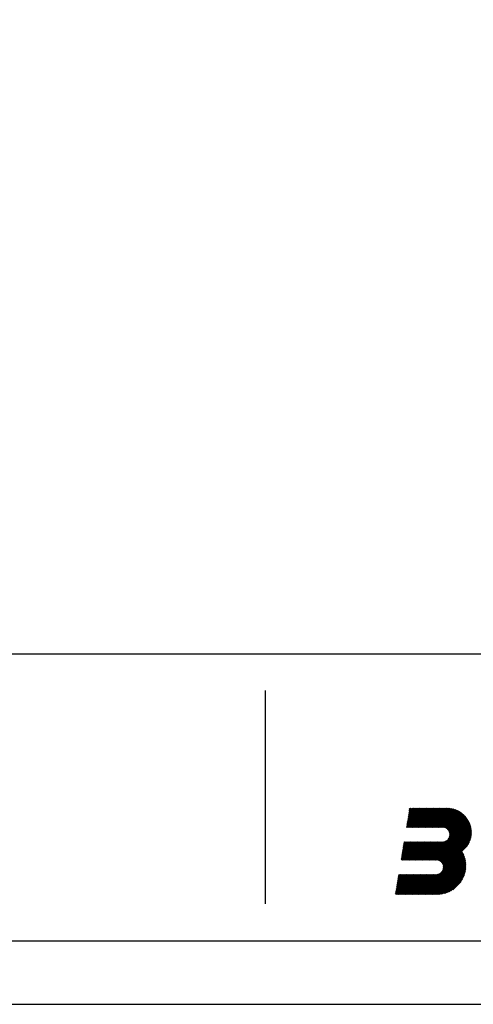
# Model space of a CAD drawing. Extents: x 1693 to 2743, y -57 to 686.
# Drawn here: x 2501 to 2591, y -57 to 137 of the extents above; entities that cross this region are included whole.
import ezdxf

# ---------------------------------------------------------------- set-up
doc = ezdxf.new("R2010")
doc.units = 0
doc.header["$MEASUREMENT"] = 0
doc.linetypes.add('AUSGEZOGEN', pattern=[0])
doc.layers.get('0').update_dxf_attribs({"linetype": 'CONTINUOUS'})
doc.layers.add('8', color=8, linetype='AUSGEZOGEN')

# ---------------------------------------------------------------- blocks, each defined once
blk = doc.blocks.new('A3')
blk.add_lwpolyline([(0, 0), (0, 297), (-420, 297), (-420, 0)], close=True)
at = {"layer": '8'}
blk.add_lwpolyline([(-5, 5), (-5, 292), (-415, 292), (-415, 5)], close=True, dxfattribs=at)

msp = doc.modelspace()

# ---------------------------------------------------------------- linework, layer by layer
for p, q in [((1705.89974, 12.10345), (2730.89974, 12.10345)), ((2549.79509, 4.85926), (2549.79509, -37.12986))]:
    msp.add_line(p, q)
at = {"color": 0}
for p, q in [((2577.6196, -22.06473), (2581.37275, -18.31159)), ((2577.65277, -21.86031), (2581.20149, -18.31159)), ((2577.68594, -21.65588), (2581.03023, -18.31159)), ((2577.7191, -21.45146), (2580.85897, -18.31159)), ((2577.75227, -21.24704), (2580.68771, -18.31159)), ((2577.78543, -21.04261), (2580.51646, -18.31159)), ((2577.7876, -22.06799), (2581.544, -18.31159)), ((2577.8186, -20.83819), (2580.3452, -18.31159)), ((2577.85177, -20.63376), (2580.17394, -18.31159)), ((2577.88493, -20.42934), (2580.00268, -18.31159)), ((2577.9181, -20.22492), (2579.83142, -18.31159)), ((2577.95127, -20.02049), (2579.66017, -18.31159)), ((2577.95886, -22.06799), (2581.71526, -18.31159)), ((2577.98443, -19.81607), (2579.48891, -18.31159)), ((2578.0176, -19.61164), (2579.31765, -18.31159)), ((2578.05076, -19.40722), (2579.14639, -18.31159)), ((2578.08393, -19.2028), (2578.97513, -18.31159)), ((2578.1171, -18.99837), (2578.80388, -18.31159)), ((2578.13012, -22.06799), (2581.88652, -18.31159)), ((2578.15026, -18.79395), (2578.63262, -18.31159)), ((2578.18343, -18.58952), (2578.46136, -18.31159)), ((2578.21659, -18.3851), (2578.2901, -18.31159)), ((2578.30137, -22.06799), (2582.05778, -18.31159)), ((2578.47263, -22.06799), (2582.22903, -18.31159)), ((2578.64389, -22.06799), (2582.40029, -18.31159)), ((2578.81515, -22.06799), (2582.57155, -18.31159)), ((2578.98641, -22.06799), (2582.74281, -18.31159)), ((2579.15766, -22.06799), (2582.91407, -18.31159)), ((2579.32892, -22.06799), (2583.08532, -18.31159)), ((2579.50018, -22.06799), (2583.25658, -18.31159)), ((2579.67144, -22.06799), (2583.42784, -18.31159)), ((2579.8427, -22.06799), (2583.5991, -18.31159)), ((2580.01395, -22.06799), (2583.77036, -18.31159)), ((2580.18521, -22.06799), (2583.94161, -18.31159)), ((2580.35647, -22.06799), (2584.11287, -18.31159)), ((2580.52773, -22.06799), (2584.28413, -18.31159)), ((2580.69898, -22.06799), (2584.45539, -18.31159)), ((2580.87024, -22.06799), (2584.62664, -18.31159)), ((2581.0415, -22.06799), (2584.7979, -18.31159)), ((2581.21276, -22.06799), (2584.96916, -18.31159)), ((2581.38402, -22.06799), (2585.14042, -18.31159)), ((2581.55527, -22.06799), (2585.31168, -18.31159)), ((2581.72653, -22.06799), (2585.48293, -18.31159)), ((2581.89779, -22.06799), (2585.65419, -18.31159)), ((2582.06905, -22.06799), (2585.82545, -18.31159)), ((2582.24031, -22.06799), (2585.99671, -18.31159)), ((2582.41156, -22.06799), (2586.16222, -18.31734)), ((2582.58282, -22.06799), (2586.31565, -18.33517)), ((2582.75408, -22.06799), (2586.46469, -18.35738)), ((2582.92534, -22.06799), (2586.60964, -18.38369)), ((2583.0966, -22.06799), (2586.75076, -18.41382)), ((2583.26785, -22.06799), (2586.88828, -18.44757)), ((2583.43911, -22.06799), (2587.02238, -18.48473)), ((2583.61037, -22.06799), (2587.15322, -18.52514)), ((2583.78163, -22.06799), (2587.28097, -18.56865)), ((2583.95289, -22.06799), (2587.40573, -18.61515)), ((2584.12414, -22.06799), (2587.52764, -18.6645)), ((2584.2954, -22.06799), (2587.64678, -18.71662)), ((2584.46666, -22.06799), (2587.76324, -18.77141)), ((2584.63792, -22.06799), (2587.87711, -18.8288)), ((2584.80918, -22.06799), (2587.98845, -18.88872)), ((2584.96438, -22.08404), (2588.09731, -18.95111)), ((2585.09956, -22.12013), (2588.20377, -19.01592)), ((2585.22433, -22.16661), (2588.30785, -19.08309)), ((2585.33998, -22.22222), (2588.4096, -19.1526)), ((2585.44732, -22.28613), (2588.50906, -19.2244)), ((2585.54691, -22.35781), (2588.60624, -19.29847)), ((2581.81853, -28.4838), (2589.73372, -20.5686)), ((2581.98979, -28.4838), (2589.79718, -20.6764)), ((2582.16104, -28.4838), (2589.85819, -20.78665)), ((2582.3323, -28.4838), (2589.91671, -20.89939)), ((2582.50356, -28.4838), (2589.97265, -21.01471)), ((2582.67482, -28.4838), (2590.02596, -21.13266)), ((2582.84608, -28.4838), (2590.07654, -21.25333)), ((2585.63906, -22.43691), (2588.70119, -19.37478)), ((2585.72391, -22.52332), (2588.79391, -19.45332)), ((2585.80146, -22.61703), (2588.88442, -19.53407)), ((2585.83221, -24.29886), (2589.66787, -20.4632)), ((2585.87152, -22.71823), (2588.97272, -19.61702)), ((2585.93372, -22.82728), (2589.05884, -19.70217)), ((2585.98747, -22.94479), (2589.14275, -19.78951)), ((2586.01207, -23.94774), (2589.59966, -20.36015)), ((2586.03187, -23.07165), (2589.22447, -19.87905)), ((2586.06553, -23.20925), (2589.30398, -19.97079)), ((2586.07121, -23.71734), (2589.52914, -20.25941)), ((2586.08627, -23.35977), (2589.38128, -20.06476)), ((2586.09046, -23.52684), (2589.45634, -20.16095)), ((2583.01733, -28.4838), (2590.1243, -21.37683)), ((2583.18859, -28.4838), (2590.16914, -21.50325)), ((2583.35985, -28.4838), (2590.21094, -21.63271)), ((2583.53111, -28.4838), (2590.24955, -21.76536)), ((2583.6865, -28.49966), (2590.28481, -21.90135)), ((2583.82542, -28.532), (2590.31656, -22.04086)), ((2583.9534, -28.57528), (2590.34458, -22.18409)), ((2584.07189, -28.62804), (2590.36863, -22.3313)), ((2584.18185, -28.68934), (2590.38844, -22.48276)), ((2584.28391, -28.75854), (2590.40366, -22.63879)), ((2584.37845, -28.83526), (2590.41391, -22.7998)), ((2584.46566, -28.9193), (2590.41872, -22.96624)), ((2584.54559, -29.01063), (2590.41752, -23.1387)), ((2576.55115, -28.44218), (2580.1108, -24.88253)), ((2576.58527, -28.2368), (2579.93955, -24.88253)), ((2576.6194, -28.03142), (2579.76829, -24.88253)), ((2576.65352, -27.82603), (2579.59703, -24.88253)), ((2576.68079, -28.4838), (2580.28206, -24.88253)), ((2576.68765, -27.62065), (2579.42577, -24.88253)), ((2576.72177, -27.41527), (2579.25452, -24.88253)), ((2576.7559, -27.20988), (2579.08326, -24.88253)), ((2576.79002, -27.0045), (2578.912, -24.88253)), ((2576.82415, -26.79912), (2578.74074, -24.88253)), ((2576.85205, -28.4838), (2580.45332, -24.88253)), ((2576.85827, -26.59374), (2578.56948, -24.88253)), ((2576.8924, -26.38835), (2578.39823, -24.88253)), ((2576.92652, -26.18297), (2578.22697, -24.88253)), ((2576.96065, -25.97759), (2578.05571, -24.88253)), ((2576.99477, -25.7722), (2577.88445, -24.88253)), ((2577.02331, -28.4838), (2580.62458, -24.88253)), ((2577.0289, -25.56682), (2577.71319, -24.88253)), ((2577.06302, -25.36144), (2577.54194, -24.88253)), ((2577.09715, -25.15605), (2577.37068, -24.88253)), ((2577.13128, -24.95067), (2577.19942, -24.88253)), ((2577.19457, -28.4838), (2580.79584, -24.88253)), ((2577.36582, -28.4838), (2580.96709, -24.88253)), ((2577.53708, -28.4838), (2581.13835, -24.88253)), ((2577.70834, -28.4838), (2581.30961, -24.88253)), ((2577.8796, -28.4838), (2581.48087, -24.88253)), ((2578.05085, -28.4838), (2581.65213, -24.88253)), ((2578.22211, -28.4838), (2581.82338, -24.88253)), ((2578.39337, -28.4838), (2581.99464, -24.88253)), ((2578.56463, -28.4838), (2582.1659, -24.88253)), ((2578.73589, -28.4838), (2582.33716, -24.88253)), ((2578.90714, -28.4838), (2582.50841, -24.88253)), ((2579.0784, -28.4838), (2582.67967, -24.88253)), ((2579.24966, -28.4838), (2582.85093, -24.88253)), ((2579.42092, -28.4838), (2583.02219, -24.88253)), ((2579.59218, -28.4838), (2583.19345, -24.88253)), ((2579.76343, -28.4838), (2583.3647, -24.88253)), ((2579.93469, -28.4838), (2583.53596, -24.88253)), ((2580.10595, -28.4838), (2583.70722, -24.88253)), ((2580.27721, -28.4838), (2583.87848, -24.88253)), ((2580.44847, -28.4838), (2584.04974, -24.88253)), ((2580.61972, -28.4838), (2584.22099, -24.88253)), ((2580.79098, -28.4838), (2584.39225, -24.88253)), ((2580.96224, -28.4838), (2584.56351, -24.88253)), ((2581.1335, -28.4838), (2584.73477, -24.88253)), ((2581.30475, -28.4838), (2584.90602, -24.88253)), ((2581.47601, -28.4838), (2585.13312, -24.82669)), ((2581.64727, -28.4838), (2585.48425, -24.64682)), ((2584.61811, -29.10937), (2590.4096, -23.31788)), ((2584.68292, -29.21582), (2590.39406, -23.50468)), ((2584.7395, -29.3305), (2590.36974, -23.70026)), ((2584.78706, -29.4542), (2590.33511, -23.90615)), ((2584.82439, -29.58812), (2590.28803, -24.12448)), ((2584.84924, -30.07705), (2590.03066, -24.89563)), ((2584.84964, -29.73413), (2590.22541, -24.35837)), ((2584.85975, -29.89528), (2590.1424, -24.61263)), ((2580.18588, -35.25418), (2588.61382, -26.82624)), ((2580.35714, -35.25418), (2588.67385, -26.93747)), ((2580.5284, -35.25418), (2588.73178, -27.0508)), ((2584.69022, -30.57858), (2589.6201, -25.6487)), ((2584.80617, -30.29137), (2589.8731, -25.22444)), ((2580.69966, -35.25418), (2588.78756, -27.16627)), ((2580.87091, -35.25418), (2588.84115, -27.28394)), ((2581.04217, -35.25418), (2588.89249, -27.40386)), ((2581.21343, -35.25418), (2588.94151, -27.5261)), ((2581.38469, -35.25418), (2588.98814, -27.65072)), ((2581.55594, -35.25418), (2589.03232, -27.77781)), ((2581.7272, -35.25418), (2589.07394, -27.90744)), ((2581.89846, -35.25418), (2589.11292, -28.03972)), ((2582.06972, -35.25418), (2589.14915, -28.17475)), ((2582.24098, -35.25418), (2589.1825, -28.31265)), ((2582.41223, -35.25418), (2589.21285, -28.45357)), ((2582.58349, -35.25418), (2589.24004, -28.59764)), ((2582.75475, -35.25418), (2589.26389, -28.74504)), ((2582.92601, -35.25418), (2589.28423, -28.89596)), ((2583.09727, -35.25418), (2589.30081, -29.05064)), ((2583.26852, -35.25418), (2589.31339, -29.20932)), ((2583.43978, -35.25418), (2589.32166, -29.3723)), ((2583.61104, -35.25418), (2589.32528, -29.53994)), ((2583.7823, -35.25418), (2589.32383, -29.71265)), ((2583.95879, -35.24894), (2589.31682, -29.89092)), ((2584.14322, -35.23577), (2589.30364, -30.07535)), ((2584.33455, -35.2157), (2589.28357, -30.26668)), ((2584.53371, -35.1878), (2589.25568, -30.46583)), ((2584.74187, -35.15089), (2589.21877, -30.674)), ((2584.96063, -35.10339), (2589.17127, -30.89275)), ((2575.41864, -35.2262), (2579.32435, -31.32049)), ((2575.45278, -35.02081), (2579.15309, -31.32049)), ((2575.48691, -34.81541), (2578.98184, -31.32049)), ((2575.52105, -34.61002), (2578.81058, -31.32049)), ((2575.55518, -34.40463), (2578.63932, -31.32049)), ((2575.56192, -35.25418), (2579.49561, -31.32049)), ((2575.58932, -34.19923), (2578.46806, -31.32049)), ((2575.62345, -33.99384), (2578.29681, -31.32049)), ((2575.65759, -33.78844), (2578.12555, -31.32049)), ((2575.69173, -33.58305), (2577.95429, -31.32049)), ((2575.72586, -33.37766), (2577.78303, -31.32049)), ((2575.73318, -35.25418), (2579.66687, -31.32049)), ((2575.76, -33.17226), (2577.61177, -31.32049)), ((2575.79413, -32.96687), (2577.44052, -31.32049)), ((2575.82827, -32.76148), (2577.26926, -31.32049)), ((2575.86241, -32.55608), (2577.098, -31.32049)), ((2575.89654, -32.35069), (2576.92674, -31.32049)), ((2575.90443, -35.25418), (2579.83813, -31.32049)), ((2575.93068, -32.14529), (2576.75548, -31.32049)), ((2575.96481, -31.9399), (2576.58423, -31.32049)), ((2575.99895, -31.73451), (2576.41297, -31.32049)), ((2576.03309, -31.52911), (2576.24171, -31.32049)), ((2576.06722, -31.32372), (2576.07045, -31.32049)), ((2576.07569, -35.25418), (2580.00938, -31.32049)), ((2576.24695, -35.25418), (2580.18064, -31.32049)), ((2576.41821, -35.25418), (2580.3519, -31.32049)), ((2576.58947, -35.25418), (2580.52316, -31.32049)), ((2576.76072, -35.25418), (2580.69442, -31.32049)), ((2576.93198, -35.25418), (2580.86567, -31.32049)), ((2577.10324, -35.25418), (2581.03693, -31.32049)), ((2577.2745, -35.25418), (2581.20819, -31.32049)), ((2577.44576, -35.25418), (2581.37945, -31.32049)), ((2577.61701, -35.25418), (2581.5507, -31.32049)), ((2577.78827, -35.25418), (2581.72196, -31.32049)), ((2577.95953, -35.25418), (2581.89322, -31.32049)), ((2578.13079, -35.25418), (2582.06448, -31.32049)), ((2578.30204, -35.25418), (2582.23574, -31.32049)), ((2578.4733, -35.25418), (2582.40699, -31.32049)), ((2578.64456, -35.25418), (2582.57825, -31.32049)), ((2578.81582, -35.25418), (2582.74951, -31.32049)), ((2578.98708, -35.25418), (2582.92077, -31.32049)), ((2579.15833, -35.25418), (2583.09203, -31.32049)), ((2579.32959, -35.25418), (2583.26328, -31.32049)), ((2579.50085, -35.25418), (2583.43454, -31.32049)), ((2579.67211, -35.25418), (2583.6058, -31.32049)), ((2579.84337, -35.25418), (2583.82023, -31.27731)), ((2580.01462, -35.25418), (2584.10744, -31.16136)), ((2585.19213, -35.04315), (2589.11103, -31.12426)), ((2585.43948, -34.96706), (2589.03494, -31.3716)), ((2585.70742, -34.87037), (2588.93825, -31.63955)), ((2586.00396, -34.74509), (2588.81297, -31.93609)), ((2586.34473, -34.57558), (2588.64346, -32.27686)), ((2586.77054, -34.32103), (2588.3889, -32.70267))]:
    msp.add_line(p, q, dxfattribs=at)

# ---------------------------------------------------------------- block references
at = {"xscale": 2.5, "yscale": 2.5, "zscale": 2.5}
msp.add_blockref('A3', (2743.39974, -56.87405), dxfattribs=at)

doc.saveas('drawing.dxf')
